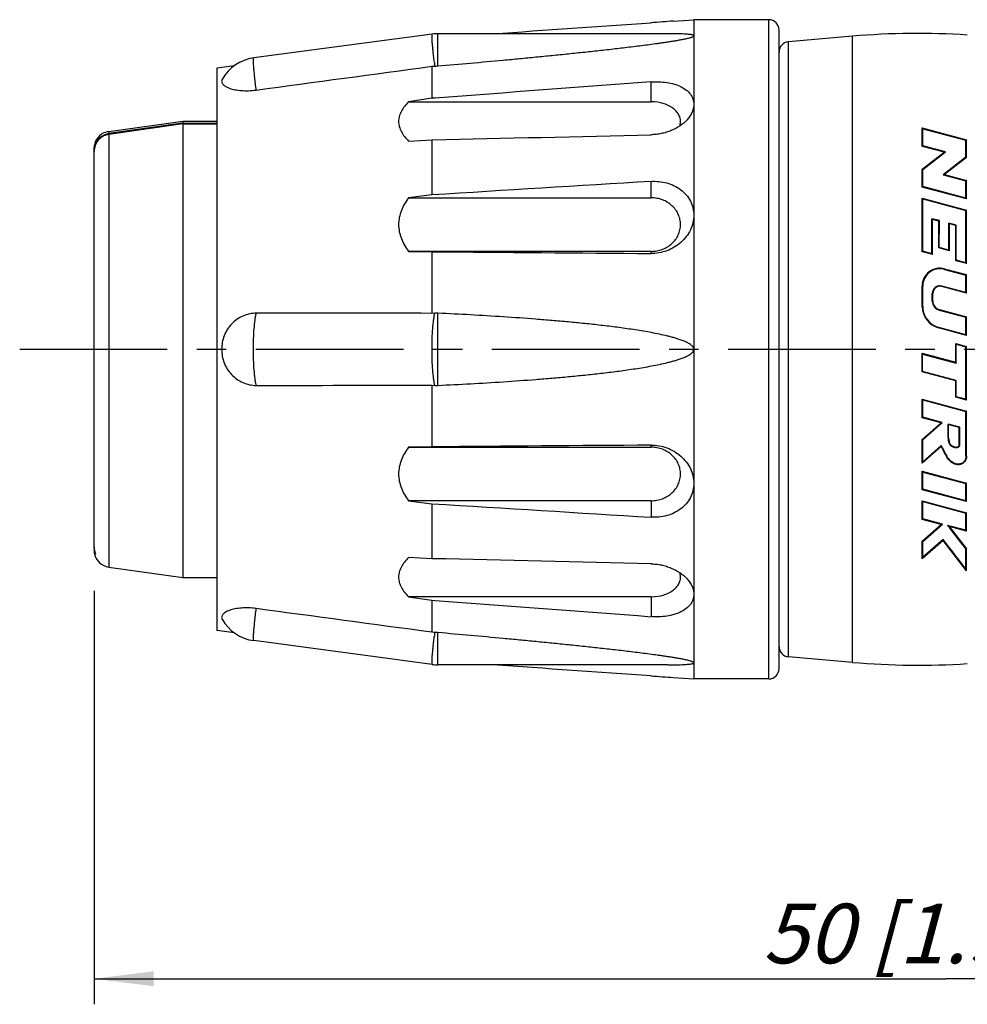
# Model space of a CAD drawing. Units: millimetres. Extents: x 0 to 420, y 0 to 297.
# Drawn here: x 152 to 208, y 82 to 139 of the extents above; entities that cross this region are included whole.
import ezdxf

# ---------------------------------------------------------------- set-up
doc = ezdxf.new("R2010")
doc.units = ezdxf.units.MM
doc.header["$LTSCALE"] = 23.1
doc.linetypes.add('CENTER', pattern=[0.6, 0.375, -0.075, 0.075, -0.075])
doc.layers.get('0').update_dxf_attribs({"linetype": 'CONTINUOUS'})
doc.layers.add('BEZUGSACHSEN', color=7, linetype='CONTINUOUS')
doc.layers.add('RUNDUNGEN', color=7, linetype='CONTINUOUS')
doc.styles.get("Standard").update_dxf_attribs({"font": 'txt', "width": 0.7})
doc.dimstyles.new('DIMSTYLE_1', dxfattribs={"dimtxt": 3.5, "dimasz": 3.5, "dimexe": 1.5, "dimexo": 0, "dimgap": 0.875, "dimtad": 1, "dimdec": 3, "dimlfac": 0.5, "dimdsep": 46, "dimtxsty": 'STANDARD', "dimblk": '_FILLED', "dimblk1": '_FILLED', "dimblk2": '_FILLED', "dimcen": 0.09, "dimclrt": 5, "dimadec": 3, "dimazin": 2, "dimtp": 0.3, "dimtm": 0.3, "dimtfac": 1, "dimtdec": 3, "dimtofl": 0, "dimtmove": 0, "dimatfit": 3, "dimldrblk": '_FILLED', "dimfxl": 1, "dimtolj": 1, "dimarcsym": 0})

# ---------------------------------------------------------------- blocks, each defined once
blk = doc.blocks.new('_FILLED')
at = {"color": 0, "linetype": 'BYBLOCK'}
blk.add_solid([(0, 0), (-1, 0.125), (-1, -0.125)], dxfattribs=at)
blk = doc.blocks.new('*D0')
at = {"color": 2, "linetype": 'CONTINUOUS'}
for p, q in [((156.39, 105.822), (156.39, 81.547)), ((256.39, 98.689), (256.39, 81.547)), ((156.39, 83.047), (206.39, 83.047)), ((256.39, 83.047), (206.39, 83.047))]:
    blk.add_line(p, q, dxfattribs=at)
at = {"color": 2, "linetype": 'CONTINUOUS', "xscale": 3.5, "yscale": 3.5, "zscale": 3.5, "rotation": 180}
blk.add_blockref('_FILLED', (156.39, 83.047), dxfattribs=at)
at = {"color": 2, "linetype": 'CONTINUOUS', "xscale": 3.5, "yscale": 3.5, "zscale": 3.5}
blk.add_blockref('_FILLED', (256.39, 83.047), dxfattribs=at)
at = {"color": 5, "linetype": 'CONTINUOUS', "insert": (206.39, 87.453), "char_height": 3.5, "width": 36, "attachment_point": 2, "line_spacing_factor": 0.9}
blk.add_mtext('\\Q15.0;50{\\ftxt.shx;\\W1.000000;\\H3.500000; }[1.969]', dxfattribs=at)

msp = doc.modelspace()

# ---------------------------------------------------------------- linework, layer by layer
at = {"color": 7, "linetype": 'CONTINUOUS'}
for p, q in [((190.3774, 139.2652), (191.59, 139.35)), ((191.59, 139.35), (191.59, 100.65)), ((176.2395, 138.5033), (165.7588, 137.1024)), ((190.062, 138.5253), (176.5707, 138.5253)), ((200.9072, 138.3777), (197.1377, 138.0479)), ((164.6233, 136.6452), (163.59, 136.5)), ((163.59, 136.5), (163.59, 103.5)), ((176.2227, 136.6121), (176.3861, 136.6198)), ((176.2227, 136.6121), (176.2227, 134.7353)), ((176.2227, 134.7353), (174.8465, 134.5275)), ((176.4056, 134.749), (176.2227, 134.7353)), ((174.8465, 134.5275), (189.0922, 134.5275)), ((161.5839, 133.2777), (157.2508, 132.6629)), ((161.59, 133.2344), (157.2508, 132.6166)), ((161.59, 133.2786), (161.5839, 133.2777)), ((161.59, 133.4), (161.59, 133.2786)), ((161.59, 133.2786), (163.59, 133.2786)), ((161.59, 133.2344), (161.59, 106.6)), ((161.59, 133.2344), (163.59, 133.2344)), ((204.99, 131.915), (204.99, 133)), ((204.99, 133), (207.59, 132.3033)), ((204.99, 133), (205.0332, 132.9413)), ((205.0306, 131.9445), (205.0332, 132.9413)), ((205.0332, 132.9413), (207.5481, 132.2693)), ((156.39, 108.3382), (156.39, 131.7999)), ((174.8465, 132.2257), (176.2227, 132.2913)), ((176.2227, 132.2913), (176.2227, 129.0644)), ((204.99, 131.915), (205.0306, 131.9445)), ((206.2818, 131.5689), (204.99, 131.915)), ((206.37, 131.585), (205.0306, 131.9445)), ((207.59, 132.3033), (207.5481, 132.2693)), ((207.5504, 131.2731), (207.5481, 132.2693)), ((207.59, 131.2553), (207.59, 132.3033)), ((204.99, 130.5707), (206.2818, 131.5689)), ((205.0279, 130.5507), (206.37, 131.585)), ((207.5504, 131.2731), (206.2152, 130.2392)), ((206.2818, 131.5689), (206.37, 131.585)), ((207.59, 131.2553), (206.2982, 130.2572)), ((207.59, 131.2553), (207.5504, 131.2731)), ((204.99, 129.5227), (204.99, 130.5707)), ((204.99, 130.5707), (205.0279, 130.5507)), ((205.0265, 129.5496), (205.0279, 130.5507)), ((206.2982, 130.2572), (206.2152, 130.2392)), ((206.2152, 130.2392), (207.5528, 129.8813)), ((206.2982, 130.2572), (207.59, 129.911)), ((204.99, 129.5227), (205.0265, 129.5496)), ((207.59, 128.8261), (204.99, 129.5227)), ((207.5541, 128.8717), (205.0265, 129.5496)), ((207.59, 129.911), (207.5528, 129.8813)), ((207.5541, 128.8717), (207.5528, 129.8813)), ((207.59, 128.8261), (207.59, 129.911)), ((176.2227, 129.0644), (174.8465, 128.8926)), ((174.8465, 128.8926), (189.0922, 128.8926)), ((204.99, 128.8726), (207.59, 128.1759)), ((204.99, 125.7286), (204.99, 128.8726)), ((204.99, 128.8726), (205.0256, 128.8252)), ((205.023, 125.7534), (205.0256, 128.8252)), ((205.0256, 128.8252), (207.5549, 128.1481)), ((207.59, 128.8261), (207.5541, 128.8717)), ((207.59, 128.1759), (207.5549, 128.1481)), ((207.5572, 125.0741), (207.5549, 128.1481)), ((207.59, 125.0319), (207.59, 128.1759)), ((206.0003, 127.5517), (205.5635, 127.6688)), ((205.565, 125.6081), (205.5635, 127.6688)), ((205.598, 127.6247), (205.5635, 127.6688)), ((205.966, 127.5261), (205.598, 127.6247)), ((205.598, 125.5657), (205.598, 127.6247)), ((205.966, 127.5261), (206.0003, 127.5517)), ((205.966, 125.9541), (205.966, 127.5261)), ((205.9991, 125.979), (206.0003, 127.5517)), ((206.9961, 127.2847), (206.5597, 127.4017)), ((206.5608, 125.8284), (206.5597, 127.4017)), ((206.594, 127.3578), (206.5597, 127.4017)), ((206.962, 127.2592), (206.594, 127.3578)), ((206.594, 125.7858), (206.594, 127.3578)), ((206.962, 127.2592), (206.9961, 127.2847)), ((206.962, 125.2002), (206.962, 127.2592)), ((206.9947, 125.2248), (206.9961, 127.2847)), ((189.09, 125.75), (174.8465, 125.75)), ((174.8465, 125.75), (176.2227, 125.7278)), ((176.2227, 125.7278), (176.2227, 122.1113)), ((204.99, 125.7286), (205.023, 125.7534)), ((205.598, 125.5657), (204.99, 125.7286)), ((205.565, 125.6081), (205.023, 125.7534)), ((205.598, 125.5657), (205.565, 125.6081)), ((205.966, 125.9541), (205.9991, 125.979)), ((206.594, 125.7858), (205.966, 125.9541)), ((206.5608, 125.8284), (205.9991, 125.979)), ((206.594, 125.7858), (206.5608, 125.8284)), ((206.962, 125.2002), (206.9947, 125.2248)), ((207.59, 125.0319), (206.962, 125.2002)), ((207.5572, 125.0741), (206.9947, 125.2248)), ((207.59, 125.0319), (207.5572, 125.0741)), ((206.3008, 124.6931), (207.5575, 124.3565)), ((206.3092, 124.7249), (207.59, 124.3818)), ((207.59, 124.3818), (207.5575, 124.3565)), ((207.5579, 123.3382), (207.5575, 124.3565)), ((207.59, 123.2968), (207.59, 124.3818)), ((204.99, 122.5209), (204.99, 123.7127)), ((205.0217, 122.5207), (205.0221, 123.7127)), ((207.5579, 123.3382), (206.1549, 123.7142)), ((205.5862, 122.8347), (205.586, 123.2775)), ((205.618, 122.8347), (205.618, 123.2778)), ((207.59, 123.2968), (206.1467, 123.6835)), ((207.59, 123.2968), (207.5579, 123.3382)), ((176.3861, 122.119), (176.2227, 122.1113)), ((205.9977, 122.2978), (207.5582, 121.8785)), ((206.006, 122.3286), (207.59, 121.9029)), ((207.59, 121.9029), (207.5582, 121.8785)), ((207.5584, 120.8588), (207.5582, 121.8785)), ((207.59, 120.8178), (207.59, 121.9029)), ((207.59, 120.8178), (205.96, 121.2558)), ((207.5584, 120.8588), (205.9682, 121.2861)), ((207.59, 120.8178), (207.5584, 120.8588)), ((206.962, 120.3362), (207.59, 120.1675)), ((206.962, 120.3362), (206.9934, 120.2951)), ((206.962, 119.2362), (206.962, 120.3362)), ((206.9934, 120.2951), (207.5584, 120.1433)), ((206.9934, 119.1952), (206.9934, 120.2951)), ((204.99, 119.7646), (206.962, 119.2362)), ((204.99, 119.7646), (205.0214, 119.7237)), ((204.99, 118.6797), (204.99, 119.7646)), ((205.0214, 119.7237), (206.9934, 119.1952)), ((205.0215, 118.704), (205.0214, 119.7237)), ((207.558, 117.0653), (207.5584, 120.1433)), ((207.59, 120.1675), (207.5584, 120.1433)), ((207.59, 117.0235), (207.59, 120.1675)), ((206.962, 119.2362), (206.9934, 119.1952)), ((204.99, 118.6797), (205.0215, 118.704)), ((206.962, 118.1513), (204.99, 118.6797)), ((206.9936, 118.1757), (205.0215, 118.704)), ((206.962, 118.1513), (206.9936, 118.1757)), ((206.962, 117.1918), (206.962, 118.1513)), ((206.9938, 117.2164), (206.9936, 118.1757)), ((176.2227, 117.8887), (176.2227, 114.2722)), ((176.2227, 117.8887), (176.3861, 117.881)), ((204.99, 117.07), (207.59, 116.3733)), ((204.99, 117.07), (205.0218, 117.0288)), ((204.99, 115.985), (204.99, 117.07)), ((205.0218, 117.0288), (207.5578, 116.349)), ((205.0222, 116.0101), (205.0218, 117.0288)), ((206.962, 117.1918), (206.9938, 117.2164)), ((207.59, 117.0235), (206.962, 117.1918)), ((207.558, 117.0653), (206.9938, 117.2164)), ((207.59, 117.0235), (207.558, 117.0653)), ((207.5565, 113.7517), (207.5578, 116.349)), ((207.59, 116.3733), (207.5578, 116.349)), ((207.59, 113.7533), (207.59, 116.3733)), ((204.99, 115.985), (205.0222, 116.0101)), ((206.1047, 115.6864), (204.99, 115.985)), ((204.99, 114.712), (206.1047, 115.6864)), ((206.1715, 115.7023), (205.0222, 116.0101)), ((205.0228, 114.6976), (206.1715, 115.7023)), ((206.1047, 115.6864), (206.1715, 115.7023)), ((206.5092, 114.7815), (206.5096, 115.6118)), ((207.2024, 115.4263), (206.5096, 115.6118)), ((206.542, 115.5692), (206.5096, 115.6118)), ((207.17, 115.4009), (206.542, 115.5692)), ((206.542, 114.7832), (206.542, 115.5692)), ((207.17, 115.4009), (207.2024, 115.4263)), ((207.17, 114.3529), (207.17, 115.4009)), ((207.2029, 114.3473), (207.2024, 115.4263)), ((204.99, 114.712), (205.0228, 114.6976)), ((204.99, 113.3201), (204.99, 114.712)), ((205.0236, 113.3947), (205.0228, 114.6976)), ((206.542, 114.7832), (206.5092, 114.7815)), ((176.2227, 114.2722), (174.8465, 114.25)), ((174.8465, 114.25), (189.0922, 114.25)), ((206.1047, 114.2944), (204.99, 113.3201)), ((206.1117, 114.345), (205.0236, 113.3947)), ((204.99, 113.3201), (205.0236, 113.3947)), ((207.59, 113.7533), (207.5565, 113.7517)), ((204.99, 112.8378), (207.59, 112.1411)), ((204.99, 112.8378), (205.024, 112.7942)), ((204.99, 111.7528), (204.99, 112.8378)), ((205.024, 112.7942), (207.5551, 112.1153)), ((205.0249, 111.7806), (205.024, 112.7942)), ((207.59, 112.1411), (207.5551, 112.1153)), ((207.59, 111.0562), (207.59, 112.1411)), ((204.99, 111.7528), (205.0249, 111.7806)), ((207.59, 111.0562), (204.99, 111.7528)), ((207.5541, 111.1039), (205.0249, 111.7806)), ((207.5541, 111.1039), (207.5551, 112.1153)), ((189.09, 111.1074), (174.8465, 111.1074)), ((174.8465, 111.1074), (176.2227, 110.9356)), ((204.99, 111.1027), (207.59, 110.406)), ((204.99, 110.0177), (204.99, 111.1027)), ((204.99, 111.1027), (205.0257, 111.0571)), ((205.027, 110.0474), (205.0257, 111.0571)), ((205.0257, 111.0571), (207.5531, 110.379)), ((207.59, 111.0562), (207.5541, 111.1039)), ((176.2227, 110.9356), (176.2227, 107.7087)), ((207.59, 110.406), (207.5531, 110.379)), ((207.59, 109.321), (207.59, 110.406)), ((204.99, 110.0177), (205.027, 110.0474)), ((206.1047, 109.719), (204.99, 110.0177)), ((206.1822, 109.7384), (205.027, 110.0474)), ((207.5516, 109.3723), (207.5531, 110.379)), ((204.99, 108.7419), (206.1047, 109.719)), ((205.0292, 108.7256), (206.1822, 109.7384)), ((206.1047, 109.719), (206.1822, 109.7384)), ((207.5516, 109.3723), (206.4794, 109.659)), ((206.5777, 109.5923), (206.4794, 109.659)), ((207.59, 109.321), (206.5777, 109.5923)), ((206.5777, 109.5923), (207.59, 108.2842)), ((207.59, 109.321), (207.5516, 109.3723)), ((206.2179, 108.773), (204.99, 107.6967)), ((204.99, 108.7419), (205.0292, 108.7256)), ((204.99, 107.6967), (204.99, 108.7419)), ((205.0313, 107.7897), (205.0292, 108.7256)), ((206.2232, 108.8314), (205.0313, 107.7897)), ((206.2179, 108.773), (206.2232, 108.8314)), ((207.59, 107), (206.2179, 108.773)), ((156.39, 108.2), (156.39, 108.2469)), ((156.39, 108.2), (156.4077, 108.2)), ((207.59, 108.2842), (207.5495, 108.2721)), ((207.59, 107), (207.59, 108.2842)), ((156.466, 108), (156.4102, 108)), ((176.2227, 107.7087), (174.8465, 107.7743)), ((204.99, 107.6967), (205.0313, 107.7897)), ((207.59, 107), (207.5465, 107.129)), ((189.09, 105.4725), (174.8465, 105.4725)), ((174.8465, 105.4725), (176.2227, 105.2647)), ((176.2227, 105.2647), (176.2227, 103.3879)), ((176.2227, 105.2647), (176.4056, 105.251)), ((164.6233, 103.3548), (163.59, 103.5)), ((176.2395, 101.4967), (165.7588, 102.8976)), ((176.3861, 103.3802), (176.2227, 103.3879)), ((200.9072, 101.6223), (197.1377, 101.9521)), ((190.062, 101.4747), (176.5707, 101.4747)), ((190.3774, 100.7348), (191.59, 100.65))]:
    msp.add_line(p, q, dxfattribs=at)
at = {"color": 9, "linetype": 'CONTINUOUS'}
for p, q in [((176.5707, 136.6322), (176.5707, 138.5253)), ((189.09, 134.5275), (189.09, 135.6961)), ((157.2508, 132.7902), (157.2508, 132.6629)), ((157.2508, 132.6166), (157.2508, 107.2098)), ((189.09, 128.8926), (189.09, 129.8591)), ((189.09, 125.75), (189.09, 125.6251)), ((206.3092, 124.7249), (206.3008, 124.6931)), ((204.99, 123.7127), (205.0221, 123.7127)), ((206.1467, 123.6835), (206.1549, 123.7142)), ((205.618, 123.2778), (205.586, 123.2775)), ((205.618, 122.8347), (205.5862, 122.8347)), ((176.5707, 117.881), (176.5707, 122.119)), ((204.99, 122.5209), (205.0217, 122.5207)), ((206.006, 122.3286), (205.9977, 122.2978)), ((205.96, 121.2558), (205.9682, 121.2861)), ((206.962, 120), (206.9934, 120)), ((207.59, 120), (207.5584, 120)), ((189.09, 114.25), (189.09, 114.3749)), ((189.09, 111.1074), (189.09, 110.1409)), ((189.09, 105.4725), (189.09, 104.3039)), ((176.5707, 101.4747), (176.5707, 103.3678))]:
    msp.add_line(p, q, dxfattribs=at)
at = {"color": 7, "linetype": 'CONTINUOUS'}
for centre, radius, start, end in [((176.5709, 136.0225), 2.5028, 90.004196, 97.608965), ((166.09, 134.6244), 2.5, 97.613151, 150.698821), ((176.1645, 141.3039), 4.6893, 272.70769, 274.968692), ((157.3903, 131.6809), 0.9918, 98.581846, 103.277019), ((157.3894, 131.6868), 0.9858, 98.079426, 98.577871), ((157.39, 131.7999), 1, 168.457247, 180), ((206.038, 123.7127), 1.048, 75, 180), ((206.0379, 123.7119), 1.0158, 75.002368, 179.955251), ((206.038, 123.2777), 0.4519, 75.000537, 180.014586), ((206.038, 123.2778), 0.42, 75, 180), ((206.1419, 122.8345), 0.5558, 179.988928, 254.961761), ((206.142, 122.8347), 0.524, 180.000106, 254.958382), ((176.4777, 120.1626), 1.9586, 87.280268, 92.683056), ((206.3, 122.5209), 1.31, 179.999471, 254.95937), ((206.2999, 122.5205), 1.2782, 179.991774, 254.958678), ((176.4777, 119.8374), 1.9586, 267.316944, 272.719732), ((201.999, 114.8905), 4.1487, 351.739592, 352.444582), ((207.3821, 115.4969), 1.1635, 259.494613, 261.139498), ((157.419, 108.3882), 1.029, 179.984567, 202.162835), ((157.4144, 108.3383), 1.0244, 180.003514, 187.756959), ((157.39, 108.2001), 1, 180, 191.542753), ((166.09, 105.3756), 2.5, 209.301179, 262.386849), ((176.1645, 98.6961), 4.6893, 85.031308, 87.29231), ((176.5709, 103.9775), 2.5028, 262.391035, 269.995804)]:
    msp.add_arc(centre, radius, start, end, dxfattribs=at)
at = {"color": 9, "linetype": 'CONTINUOUS'}
for centre, radius, start, end in [((226.8419, 142.8062), 50.8337, 186.68817, 186.990159), ((226.0648, 97.287), 50.051, 173.00748, 173.314191)]:
    msp.add_arc(centre, radius, start, end, dxfattribs=at)
at = {"color": 7, "linetype": 'CONTINUOUS'}
for points in [[(179.7968, 138.5253), (182.8945, 138.7418), (185.9922, 138.9575), (189.09, 139.1726)], [(165.9053, 135.2199), (169.3444, 135.6844), (172.7835, 136.1484), (176.2227, 136.6121)], [(189.09, 135.6961), (184.8618, 135.3818), (180.6336, 135.0662), (176.4056, 134.749)], [(176.2227, 132.2913), (180.5118, 132.393), (184.8009, 132.4942), (189.09, 132.5949)], [(189.09, 129.8591), (184.8008, 129.5954), (180.5118, 129.3305), (176.2227, 129.0644)], [(176.2227, 125.7278), (180.5118, 125.6934), (184.8009, 125.6592), (189.09, 125.6251)], [(176.2227, 122.1113), (172.7836, 122.1135), (169.3444, 122.1159), (165.9053, 122.1185)], [(165.9053, 117.8815), (169.3444, 117.8841), (172.7836, 117.8865), (176.2227, 117.8887)], [(189.09, 114.3749), (184.8009, 114.3408), (180.5118, 114.3066), (176.2227, 114.2722)], [(176.2227, 110.9356), (180.5118, 110.6695), (184.8008, 110.4046), (189.09, 110.1409)], [(189.09, 107.4051), (184.8009, 107.5058), (180.5118, 107.607), (176.2227, 107.7087)], [(176.4056, 105.251), (180.6336, 104.9338), (184.8618, 104.6182), (189.09, 104.3039)], [(176.2227, 103.3879), (172.7835, 103.8516), (169.3444, 104.3156), (165.9053, 104.7801)], [(189.09, 100.8274), (185.9922, 101.0425), (182.8945, 101.2582), (179.7968, 101.4747)]]:
    msp.add_open_spline(points, degree=3, dxfattribs=at)
for points, knots in [([(190.3774, 139.2652), (190.1665, 139.2505), (189.7303, 139.218), (189.294, 139.1868), (189.0686, 139.1711)], [0, 0, 0, 0, 0.4833968, 1, 1, 1, 1]), ([(176.5707, 136.6322), (177.2096, 136.6878), (178.4872, 136.8007), (180.0837, 136.9469), (181.3601, 137.0675), (182.317, 137.16), (183.2733, 137.2546), (184.229, 137.3518), (185.1838, 137.4518), (186.1374, 137.5551), (186.9312, 137.6447), (187.5652, 137.7189), (188.0398, 137.7761), (188.5135, 137.8349), (188.986, 137.8959), (189.3788, 137.949), (189.6919, 137.9931), (189.9258, 138.0272), (190.1588, 138.0624), (190.3904, 138.099), (190.6202, 138.1374), (190.8101, 138.1714), (190.9603, 138.2002), (191.071, 138.2227), (191.1798, 138.2463), (191.2855, 138.2714), (191.3862, 138.2983), (191.465, 138.3233), (191.5211, 138.3457), (191.5552, 138.3628), (191.5797, 138.3798), (191.59, 138.3959), (191.59, 138.4029)], [0, 0, 0, 0, 0.1269986, 0.2539659, 0.3174325, 0.3808836, 0.4443147, 0.5077195, 0.5710893, 0.6344107, 0.6976625, 0.729252, 0.7608083, 0.7923215, 0.8237764, 0.8551492, 0.8707928, 0.8863981, 0.9019537, 0.9174423, 0.9328365, 0.948089, 0.9556367, 0.9631079, 0.970472, 0.9776765, 0.984621, 0.9911015, 0.9940236, 0.9965868, 0.9986054, 1, 1, 1, 1]), ([(191.59, 138.4029), (191.59, 138.409), (191.5842, 138.4187), (191.5728, 138.4276), (191.5558, 138.4373), (191.5292, 138.4471), (191.4929, 138.4569), (191.4524, 138.4653), (191.3934, 138.4751), (191.3155, 138.4848), (191.2187, 138.4939), (191.0844, 138.5036), (190.9126, 138.5121), (190.7033, 138.5187), (190.4911, 138.5228), (190.2771, 138.5249), (190.1339, 138.5253), (190.062, 138.5253)], [0, 0, 0, 0, 0.011777, 0.0193825, 0.0282615, 0.0494351, 0.0740327, 0.1009426, 0.1295142, 0.1897871, 0.2528192, 0.3175883, 0.4503572, 0.5857766, 0.7228373, 0.8610149, 1, 1, 1, 1]), ([(163.9099, 135.8479), (163.8976, 135.8261), (163.8788, 135.7803), (163.8744, 135.7063), (163.8958, 135.6333), (163.9411, 135.5635), (164.0089, 135.497), (164.0984, 135.4342), (164.2089, 135.3758), (164.3928, 135.3015), (164.6692, 135.2299), (165.0459, 135.1818), (165.4659, 135.1749), (165.7568, 135.1998), (165.9053, 135.2199)], [0, 0, 0, 0, 0.0319733, 0.0619236, 0.092779, 0.1271921, 0.1669525, 0.2131001, 0.2660751, 0.3259794, 0.465565, 0.6285018, 0.8090874, 1, 1, 1, 1]), ([(189.0686, 135.6945), (189.2274, 135.7063), (189.5422, 135.7155), (190.0032, 135.674), (190.4343, 135.5807), (190.82, 135.4351), (191.1455, 135.2384), (191.396, 134.9916), (191.5551, 134.6995), (191.59, 134.4852), (191.59, 134.3799)], [0, 0, 0, 0, 0.1513374, 0.2987565, 0.4389614, 0.5694353, 0.6889133, 0.7980158, 0.8998721, 1, 1, 1, 1]), ([(174.8465, 134.5275), (174.7623, 134.4443), (174.6065, 134.2731), (174.4174, 133.9914), (174.2927, 133.6908), (174.2485, 133.3766), (174.2927, 133.0625), (174.4174, 132.7618), (174.6065, 132.4801), (174.7623, 132.3089), (174.8465, 132.2257)], [0, 0, 0, 0, 0.1341302, 0.2617443, 0.382949, 0.5000008, 0.6170525, 0.738257, 0.8658705, 1, 1, 1, 1]), ([(190.7631, 133.108), (190.7925, 133.1901), (190.8258, 133.3649), (190.7831, 133.6324), (190.6516, 133.8831), (190.4421, 134.1043), (190.1666, 134.287), (189.7209, 134.4732), (189.3452, 134.5275), (189.0922, 134.5275)], [0, 0, 0, 0, 0.1029368, 0.2055976, 0.3139481, 0.4320881, 0.5615046, 0.7013206, 1, 1, 1, 1]), ([(191.59, 134.3798), (191.59, 134.3025), (191.5713, 134.1433), (191.4922, 133.9094), (191.3645, 133.6811), (191.253, 133.5403), (191.191, 133.4721)], [0, 0, 0, 0, 0.2289564, 0.4703037, 0.726946, 1, 1, 1, 1]), ([(191.191, 133.4721), (191.0693, 133.3383), (190.7792, 133.0938), (190.3556, 132.869), (189.9807, 132.7339), (189.6834, 132.6572), (189.3779, 132.6097), (189.1717, 132.5968), (189.0686, 132.5944)], [0, 0, 0, 0, 0.2303366, 0.4781995, 0.6068082, 0.7372464, 0.868613, 1, 1, 1, 1]), ([(156.39, 131.6618), (156.39, 131.7738), (156.4274, 131.9995), (156.5903, 132.3002), (156.8427, 132.531), (157.0536, 132.6205), (157.1626, 132.6462)], [0, 0, 0, 0, 0.2500198, 0.500022, 0.7500074, 1, 1, 1, 1]), ([(157.2508, 132.6166), (157.1914, 132.6081), (157.0738, 132.5802), (156.9081, 132.5072), (156.7582, 132.4054), (156.5863, 132.2367), (156.4323, 131.9724), (156.39, 131.7312), (156.39, 131.6115)], [0, 0, 0, 0, 0.1252418, 0.2504845, 0.3757275, 0.5009704, 0.7504726, 1, 1, 1, 1]), ([(189.0686, 129.8578), (189.2275, 129.8676), (189.5453, 129.8655), (190.0098, 129.7794), (190.4442, 129.6173), (190.8318, 129.3815), (191.1565, 129.0775), (191.4025, 128.7141), (191.5559, 128.305), (191.59, 128.0152), (191.59, 127.8704)], [0, 0, 0, 0, 0.1326364, 0.263519, 0.3917349, 0.5168764, 0.6391842, 0.7595464, 0.8793175, 1, 1, 1, 1]), ([(174.8465, 128.8926), (174.7608, 128.777), (174.6021, 128.5377), (174.414, 128.1521), (174.2916, 127.7437), (174.2488, 127.3213), (174.2916, 126.8988), (174.414, 126.4905), (174.6021, 126.1048), (174.7608, 125.8656), (174.8465, 125.75)], [0, 0, 0, 0, 0.1266666, 0.2521509, 0.3764313, 0.5000009, 0.6235703, 0.7478504, 0.8733341, 1, 1, 1, 1]), ([(189.09, 125.75), (189.2023, 125.75), (189.4267, 125.7696), (189.7506, 125.8588), (190.0495, 126.0045), (190.312, 126.2004), (190.5279, 126.4397), (190.6887, 126.7133), (190.788, 127.0106), (190.8217, 127.3202), (190.7884, 127.6299), (190.6895, 127.9274), (190.5291, 128.2012), (190.3135, 128.4407), (190.0513, 128.6369), (189.7527, 128.7829), (189.4289, 128.8725), (189.2045, 128.8926), (189.0922, 128.8926)], [0, 0, 0, 0, 0.0652233, 0.1300829, 0.1941566, 0.2572398, 0.3192224, 0.3801704, 0.4403143, 0.5000192, 0.5597225, 0.6198624, 0.6808041, 0.7427797, 0.8058565, 0.8699223, 0.9347802, 1, 1, 1, 1]), ([(191.59, 127.8703), (191.59, 127.723), (191.5542, 127.424), (191.4007, 126.9954), (191.1563, 126.6008), (190.8338, 126.2569), (190.4478, 125.9767), (190.014, 125.771), (189.5488, 125.6461), (189.2282, 125.624), (189.0686, 125.6252)], [0, 0, 0, 0, 0.1183305, 0.2392806, 0.3627982, 0.4884186, 0.6155332, 0.74353, 0.8718462, 1, 1, 1, 1]), ([(165.9053, 122.1185), (165.7706, 122.1186), (165.5001, 122.0901), (165.1123, 121.9642), (164.7573, 121.7617), (164.4492, 121.4924), (164.199, 121.168), (163.9541, 120.6815), (163.826, 120), (163.9541, 119.3185), (164.199, 118.832), (164.4492, 118.5076), (164.7573, 118.2383), (165.1123, 118.0358), (165.5001, 117.9099), (165.7706, 117.8814), (165.9053, 117.8815)], [0, 0, 0, 0, 0.0621841, 0.1245538, 0.1870668, 0.2496805, 0.31236, 0.3750715, 0.5, 0.6249285, 0.68764, 0.7503195, 0.8129332, 0.8754462, 0.9378159, 1, 1, 1, 1]), ([(191.59, 120), (191.59, 120.0399), (191.5704, 120.1004), (191.5236, 120.1653), (191.4685, 120.2238), (191.3895, 120.2859), (191.2874, 120.3493), (191.181, 120.4049), (191.0355, 120.4715), (190.849, 120.5439), (190.6213, 120.6197), (190.3911, 120.6875), (190.1593, 120.7491), (189.8485, 120.8248), (189.4578, 120.9095), (188.9866, 121), (188.5139, 121.0819), (187.8822, 121.1818), (187.0903, 121.2926), (186.1379, 121.4091), (185.1841, 121.5129), (184.2292, 121.6064), (183.2735, 121.6913), (181.9983, 121.7946), (180.4031, 121.9077), (178.4874, 122.023), (177.2097, 122.0886), (176.5707, 122.119)], [0, 0, 0, 0, 0.0078034, 0.0117228, 0.0156392, 0.0234641, 0.0312803, 0.039097, 0.0469124, 0.0625393, 0.078165, 0.0937901, 0.1094147, 0.125039, 0.1562859, 0.1875326, 0.2187791, 0.2500255, 0.3125178, 0.3750108, 0.4375048, 0.4999998, 0.5624958, 0.624993, 0.7499903, 0.8749926, 1, 1, 1, 1]), ([(176.5707, 117.881), (177.2097, 117.9114), (178.4874, 117.977), (180.4031, 118.0923), (181.9983, 118.2054), (183.2735, 118.3087), (184.2292, 118.3936), (185.1841, 118.4871), (186.138, 118.5909), (187.0903, 118.7074), (187.8822, 118.8182), (188.5139, 118.9181), (188.9866, 119), (189.4578, 119.0905), (189.8485, 119.1752), (190.1593, 119.2509), (190.3911, 119.3125), (190.6213, 119.3803), (190.849, 119.4561), (191.0355, 119.5285), (191.181, 119.5951), (191.2874, 119.6507), (191.3895, 119.714), (191.4685, 119.7762), (191.5236, 119.8347), (191.5704, 119.8996), (191.59, 119.9601), (191.59, 120)], [0, 0, 0, 0, 0.1250074, 0.2500097, 0.3750071, 0.4375043, 0.5000003, 0.5624953, 0.6249893, 0.6874824, 0.7499746, 0.781221, 0.8124676, 0.8437142, 0.8749611, 0.8905854, 0.90621, 0.921835, 0.9374607, 0.9530875, 0.9609029, 0.9687194, 0.9765356, 0.9843602, 0.9882766, 0.9921959, 1, 1, 1, 1]), ([(206.5092, 114.7815), (206.5149, 114.7378), (206.5248, 114.6504), (206.548, 114.5422), (206.5807, 114.4601), (206.6159, 114.4032), (206.6623, 114.3544), (206.7178, 114.3159), (206.7773, 114.2836), (206.8396, 114.2564), (206.9049, 114.2357), (206.9734, 114.2266), (207.0426, 114.2315), (207.1089, 114.2519), (207.168, 114.2877), (207.1954, 114.3262), (207.2029, 114.3473)], [0, 0, 0, 0, 0.1228142, 0.2453421, 0.3067387, 0.3683827, 0.4304174, 0.4929533, 0.5558351, 0.6189162, 0.6823006, 0.7461062, 0.8100916, 0.8741467, 0.9377372, 1, 1, 1, 1]), ([(206.542, 114.7832), (206.5496, 114.7255), (206.559, 114.6391), (206.5873, 114.529), (206.6193, 114.4551), (206.6653, 114.3948), (206.7213, 114.3518), (206.7787, 114.3197), (206.8508, 114.2861), (206.923, 114.2637), (206.9932, 114.26), (207.0408, 114.2657), (207.0841, 114.2785), (207.1317, 114.3019), (207.1607, 114.3308), (207.17, 114.3529)], [0, 0, 0, 0, 0.1779585, 0.2651125, 0.3468719, 0.4227859, 0.4941187, 0.5612115, 0.6237269, 0.7374536, 0.7892755, 0.837753, 0.8836692, 0.926531, 1, 1, 1, 1]), ([(174.8465, 114.25), (174.7608, 114.1344), (174.6021, 113.8952), (174.414, 113.5095), (174.2916, 113.1012), (174.2488, 112.6787), (174.2916, 112.2563), (174.414, 111.8479), (174.6021, 111.4623), (174.7608, 111.223), (174.8465, 111.1074)], [0, 0, 0, 0, 0.1266666, 0.2521509, 0.3764313, 0.5000009, 0.6235703, 0.7478504, 0.8733341, 1, 1, 1, 1]), ([(189.0686, 114.3748), (189.2282, 114.376), (189.5488, 114.3539), (190.014, 114.229), (190.4478, 114.0233), (190.8338, 113.7431), (191.1563, 113.3991), (191.4007, 113.0046), (191.5543, 112.576), (191.59, 112.277), (191.59, 112.1296)], [0, 0, 0, 0, 0.1281576, 0.2564768, 0.3844768, 0.5115918, 0.6372114, 0.7607267, 0.8816718, 1, 1, 1, 1]), ([(189.09, 111.1074), (189.2023, 111.1074), (189.4267, 111.1271), (189.7506, 111.2163), (190.0495, 111.362), (190.312, 111.5578), (190.5279, 111.7972), (190.6887, 112.0707), (190.788, 112.3681), (190.8217, 112.6777), (190.7884, 112.9874), (190.6895, 113.2849), (190.5291, 113.5586), (190.3135, 113.7982), (190.0513, 113.9944), (189.7527, 114.1404), (189.4289, 114.23), (189.2045, 114.25), (189.0922, 114.25)], [0, 0, 0, 0, 0.0652233, 0.1300829, 0.1941566, 0.2572398, 0.3192224, 0.3801704, 0.4403143, 0.5000192, 0.5597225, 0.6198624, 0.6808041, 0.7427797, 0.8058565, 0.8699223, 0.9347802, 1, 1, 1, 1]), ([(207.59, 113.7533), (207.6001, 113.6762), (207.5811, 113.5532), (207.5053, 113.4149), (207.4251, 113.326), (207.3245, 113.2619), (207.209, 113.228), (207.0853, 113.2206), (206.9538, 113.2392), (206.8182, 113.2878), (206.6371, 113.4019), (206.4909, 113.5799), (206.3711, 113.7844), (206.2851, 113.9531), (206.2005, 114.126), (206.1389, 114.2397), (206.1047, 114.2944)], [0, 0, 0, 0, 0.0990428, 0.1499705, 0.1998258, 0.2498608, 0.2997795, 0.3514516, 0.4065658, 0.4677154, 0.5335662, 0.6768431, 0.7547771, 0.8356904, 0.917785, 1, 1, 1, 1]), ([(207.5565, 113.7517), (207.5628, 113.7053), (207.5577, 113.6089), (207.5057, 113.4743), (207.4303, 113.378), (207.3521, 113.3189), (207.2625, 113.2755), (207.1383, 113.2528), (206.9892, 113.2654), (206.8482, 113.3116), (206.6815, 113.4115), (206.5199, 113.5928), (206.3775, 113.8399), (206.2533, 114.0964), (206.1643, 114.2654), (206.1117, 114.345)], [0, 0, 0, 0, 0.0609532, 0.1225824, 0.1852558, 0.2171579, 0.2493837, 0.3139693, 0.378408, 0.4422495, 0.5052957, 0.6291564, 0.7523949, 0.875868, 1, 1, 1, 1]), ([(191.59, 112.1296), (191.59, 111.9848), (191.5559, 111.695), (191.4025, 111.2859), (191.1565, 110.9225), (190.8318, 110.6185), (190.4442, 110.3827), (190.0098, 110.2206), (189.5453, 110.1345), (189.2274, 110.1324), (189.0686, 110.1422)], [0, 0, 0, 0, 0.120684, 0.2404526, 0.3608106, 0.4831168, 0.6082589, 0.736477, 0.8673614, 1, 1, 1, 1]), ([(206.4794, 109.659), (206.5704, 109.541), (206.9272, 109.0788), (207.2839, 108.6165), (207.5495, 108.2721)], [0, 0, 0, 0, 0.2552631, 1, 1, 1, 1]), ([(207.5465, 107.129), (207.4397, 107.2663), (206.9984, 107.8336), (206.5574, 108.4011), (206.2232, 108.8314)], [0, 0, 0, 0, 0.2419544, 1, 1, 1, 1]), ([(207.5465, 107.129), (207.5468, 107.2219), (207.5479, 107.6029), (207.5488, 107.984), (207.5495, 108.2721)], [0, 0, 0, 0, 0.2437213, 1, 1, 1, 1]), ([(174.8465, 107.7743), (174.7623, 107.6911), (174.6065, 107.5199), (174.4174, 107.2381), (174.2927, 106.9375), (174.2485, 106.6234), (174.2927, 106.3092), (174.4174, 106.0086), (174.6065, 105.7269), (174.7623, 105.5557), (174.8465, 105.4725)], [0, 0, 0, 0, 0.1341302, 0.2617443, 0.382949, 0.5000008, 0.6170525, 0.738257, 0.8658705, 1, 1, 1, 1]), ([(189.0686, 107.4056), (189.1717, 107.4032), (189.3779, 107.3903), (189.6834, 107.3428), (189.9807, 107.2661), (190.3556, 107.131), (190.7792, 106.9062), (191.0693, 106.6617), (191.191, 106.5279)], [0, 0, 0, 0, 0.1313878, 0.262757, 0.3931964, 0.5218063, 0.7696675, 1, 1, 1, 1]), ([(189.09, 105.4725), (189.3432, 105.4725), (189.7193, 105.5263), (190.1655, 105.7125), (190.4414, 105.8951), (190.6512, 106.1163), (190.783, 106.3672), (190.8258, 106.6349), (190.7925, 106.8099), (190.7631, 106.892)], [0, 0, 0, 0, 0.2986755, 0.438507, 0.5679372, 0.6860857, 0.794433, 0.8970806, 1, 1, 1, 1]), ([(191.191, 106.5279), (191.253, 106.4597), (191.3645, 106.3188), (191.4922, 106.0905), (191.5713, 105.8567), (191.59, 105.6974), (191.59, 105.6201)], [0, 0, 0, 0, 0.273055, 0.529696, 0.771041, 1, 1, 1, 1]), ([(191.59, 105.6201), (191.59, 105.5148), (191.5551, 105.3005), (191.396, 105.0084), (191.1455, 104.7616), (190.82, 104.5649), (190.4343, 104.4193), (190.0032, 104.326), (189.5422, 104.2845), (189.2273, 104.2937), (189.0686, 104.3055)], [0, 0, 0, 0, 0.1001279, 0.2019805, 0.3110784, 0.4305545, 0.5610295, 0.701237, 0.8486596, 1, 1, 1, 1]), ([(165.9053, 104.7801), (165.7568, 104.8002), (165.4659, 104.8251), (165.0459, 104.8182), (164.6692, 104.7701), (164.3928, 104.6985), (164.2089, 104.6242), (164.0984, 104.5658), (164.0089, 104.503), (163.9411, 104.4365), (163.8958, 104.3667), (163.8744, 104.2937), (163.8788, 104.2197), (163.8976, 104.1739), (163.9099, 104.1521)], [0, 0, 0, 0, 0.1909126, 0.3714982, 0.534435, 0.6740206, 0.7339249, 0.7868999, 0.8330475, 0.8728079, 0.907221, 0.9380764, 0.9680267, 1, 1, 1, 1]), ([(191.59, 101.5971), (191.59, 101.6041), (191.5798, 101.6202), (191.5552, 101.6372), (191.5211, 101.6543), (191.465, 101.6767), (191.3862, 101.7016), (191.2855, 101.7286), (191.1798, 101.7537), (191.071, 101.7773), (190.9603, 101.7998), (190.8101, 101.8286), (190.6202, 101.8626), (190.3904, 101.901), (190.1588, 101.9376), (189.9258, 101.9728), (189.6919, 102.0069), (189.3788, 102.051), (188.986, 102.1041), (188.5135, 102.1651), (188.0398, 102.2239), (187.5652, 102.2811), (186.9312, 102.3553), (186.1374, 102.4449), (185.1838, 102.5482), (184.229, 102.6482), (183.2733, 102.7454), (182.317, 102.84), (181.3601, 102.9325), (180.0837, 103.0531), (178.4872, 103.1993), (177.2096, 103.3122), (176.5707, 103.3678)], [0, 0, 0, 0, 0.0013944, 0.0034129, 0.0059761, 0.008898, 0.0153789, 0.0223234, 0.0295279, 0.0368921, 0.0443632, 0.0519111, 0.0671636, 0.0825578, 0.0980464, 0.113602, 0.1292074, 0.144851, 0.1762238, 0.2076788, 0.2391919, 0.2707482, 0.3023377, 0.3655895, 0.4289109, 0.4922807, 0.5556855, 0.6191165, 0.6825676, 0.7460342, 0.8730015, 1, 1, 1, 1]), ([(190.062, 101.4747), (190.1339, 101.4747), (190.2771, 101.4751), (190.4911, 101.4772), (190.7033, 101.4813), (190.9126, 101.4879), (191.0844, 101.4964), (191.2187, 101.5061), (191.3155, 101.5152), (191.3934, 101.5249), (191.4524, 101.5347), (191.4929, 101.5431), (191.5292, 101.5529), (191.5558, 101.5626), (191.5728, 101.5724), (191.5842, 101.5813), (191.59, 101.591), (191.59, 101.5971)], [0, 0, 0, 0, 0.1389851, 0.2771628, 0.4142233, 0.549642, 0.6824104, 0.7471793, 0.8102113, 0.8704838, 0.8990534, 0.9259629, 0.9505626, 0.9717355, 0.9806154, 0.9882223, 1, 1, 1, 1]), ([(189.0686, 100.8289), (189.294, 100.8132), (189.7303, 100.782), (190.1665, 100.7495), (190.3774, 100.7348)], [0, 0, 0, 0, 0.5166038, 1, 1, 1, 1])]:
    msp.add_open_spline(points, degree=3, knots=knots, dxfattribs=at)
at = {"color": 9, "linetype": 'CONTINUOUS'}
for points, knots in [([(176.3542, 136.8859), (176.3409, 136.9993), (176.3161, 137.2171), (176.2835, 137.5277), (176.2573, 137.8039), (176.2381, 138.0395), (176.2275, 138.208), (176.2234, 138.3185), (176.2224, 138.3819), (176.2234, 138.432), (176.2257, 138.465), (176.2292, 138.4848), (176.2319, 138.4951), (176.2359, 138.5028), (176.2395, 138.5033)], [0, 0, 0, 0, 0.2106659, 0.4040304, 0.575832, 0.7222171, 0.8398335, 0.8870115, 0.9260842, 0.956878, 0.979264, 0.9873201, 0.9933435, 1, 1, 1, 1]), ([(165.9053, 135.2199), (165.8894, 135.349), (165.8598, 135.5984), (165.8203, 135.956), (165.788, 136.2773), (165.7669, 136.5184), (165.7545, 136.6866), (165.748, 136.7922), (165.7437, 136.8828), (165.7419, 136.9584), (165.742, 137.0173), (165.745, 137.0617), (165.7482, 137.0868), (165.7547, 137.1018), (165.7588, 137.1024)], [0, 0, 0, 0, 0.2060698, 0.3978353, 0.569848, 0.7175864, 0.7810552, 0.8370119, 0.8850869, 0.9249523, 0.95639, 0.9792329, 0.9934943, 1, 1, 1, 1]), ([(165.9053, 117.8815), (165.8917, 117.9425), (165.8666, 118.0753), (165.8221, 118.3775), (165.7798, 118.814), (165.749, 119.3876), (165.7385, 120), (165.749, 120.6124), (165.7798, 121.186), (165.8221, 121.6225), (165.8666, 121.9247), (165.8917, 122.0575), (165.9053, 122.1185)], [0, 0, 0, 0, 0.0440693, 0.095188, 0.215291, 0.3530731, 0.5, 0.6469269, 0.784709, 0.904812, 0.9559307, 1, 1, 1, 1]), ([(176.3861, 117.881), (176.3725, 117.942), (176.3473, 118.0747), (176.3028, 118.377), (176.2605, 118.8137), (176.2297, 119.3874), (176.2192, 120), (176.2297, 120.6126), (176.2605, 121.1863), (176.3028, 121.623), (176.3473, 121.9253), (176.3725, 122.058), (176.3861, 122.119)], [0, 0, 0, 0, 0.0440545, 0.0951637, 0.2152622, 0.3530547, 0.5, 0.6469453, 0.7847378, 0.9048363, 0.9559455, 1, 1, 1, 1]), ([(165.7588, 102.8976), (165.7547, 102.8982), (165.7482, 102.9132), (165.745, 102.9383), (165.742, 102.9827), (165.7419, 103.0416), (165.7437, 103.1172), (165.748, 103.2078), (165.7545, 103.3134), (165.7669, 103.4816), (165.788, 103.7227), (165.8203, 104.044), (165.8598, 104.4016), (165.8894, 104.651), (165.9053, 104.7801)], [0, 0, 0, 0, 0.0065057, 0.0207671, 0.04361, 0.0750477, 0.1149131, 0.1629881, 0.2189448, 0.2824136, 0.430152, 0.6021647, 0.7939302, 1, 1, 1, 1]), ([(176.2395, 101.4967), (176.2359, 101.4972), (176.2319, 101.5049), (176.2292, 101.5152), (176.2257, 101.535), (176.2234, 101.568), (176.2224, 101.6181), (176.2234, 101.6815), (176.2275, 101.792), (176.2381, 101.9605), (176.2573, 102.1961), (176.2835, 102.4723), (176.3161, 102.7829), (176.3409, 103.0007), (176.3542, 103.1141)], [0, 0, 0, 0, 0.0066565, 0.0126799, 0.020736, 0.043122, 0.0739158, 0.1129885, 0.1601665, 0.2777829, 0.424168, 0.5959696, 0.7893341, 1, 1, 1, 1])]:
    msp.add_open_spline(points, degree=3, knots=knots, dxfattribs=at)
at = {"layer": 'BEZUGSACHSEN', "color": 7, "linetype": 'CONTINUOUS'}
for p, q in [((157.2508, 132.7902), (161.59, 133.4)), ((161.59, 133.4), (163.59, 133.4)), ((157.2508, 107.2098), (161.59, 106.6)), ((161.59, 106.6), (163.59, 106.6))]:
    msp.add_line(p, q, dxfattribs=at)
at = {"layer": 'BEZUGSACHSEN', "color": 7, "linetype": 'CENTER'}
msp.add_line((152.0233, 120), (259.39, 120), dxfattribs=at)
at = {"layer": 'RUNDUNGEN', "color": 7, "linetype": 'CONTINUOUS'}
for p, q in [((195.99, 139.35), (191.59, 139.35)), ((196.59, 101.25), (196.59, 138.75)), ((195.99, 100.65), (191.59, 100.65))]:
    msp.add_line(p, q, dxfattribs=at)
at = {"layer": 'RUNDUNGEN', "color": 9, "linetype": 'CONTINUOUS'}
for p, q in [((195.99, 100.65), (195.99, 139.35)), ((200.9072, 101.6223), (200.9072, 138.3777)), ((197.1377, 101.9521), (197.1377, 138.0479))]:
    msp.add_line(p, q, dxfattribs=at)
at = {"layer": 'RUNDUNGEN', "color": 7, "linetype": 'CONTINUOUS'}
for centre, radius, start, end in [((195.99, 138.75), 0.6, 0, 90), ((204.742, 94.5451), 44, 86.221802, 95), ((197.19, 137.4502), 0.6, 95, 180), ((157.39, 131.7999), 1, 98, 168.457247), ((157.39, 108.2001), 1, 191.542753, 262), ((197.19, 102.5498), 0.6, 180, 265), ((195.99, 101.25), 0.6, 270, 360), ((204.742, 145.4549), 44, 265, 273.778198)]:
    msp.add_arc(centre, radius, start, end, dxfattribs=at)

# ---------------------------------------------------------------- dimensions: what is measured, and where the dimension line sits
at = {"color": 2, "linetype": 'CONTINUOUS'}
dim = msp.add_linear_dim(base=(256.39, 83.047), p1=(156.39, 105.8216), p2=(256.39, 98.6887), dimstyle='DIMSTYLE_1', dxfattribs=at)
dim.commit()
dim.dimension.update_dxf_attribs({"geometry": '*D0', "text_midpoint": (206.39, 83.047), "dimtype": 160})

doc.saveas('drawing.dxf')
